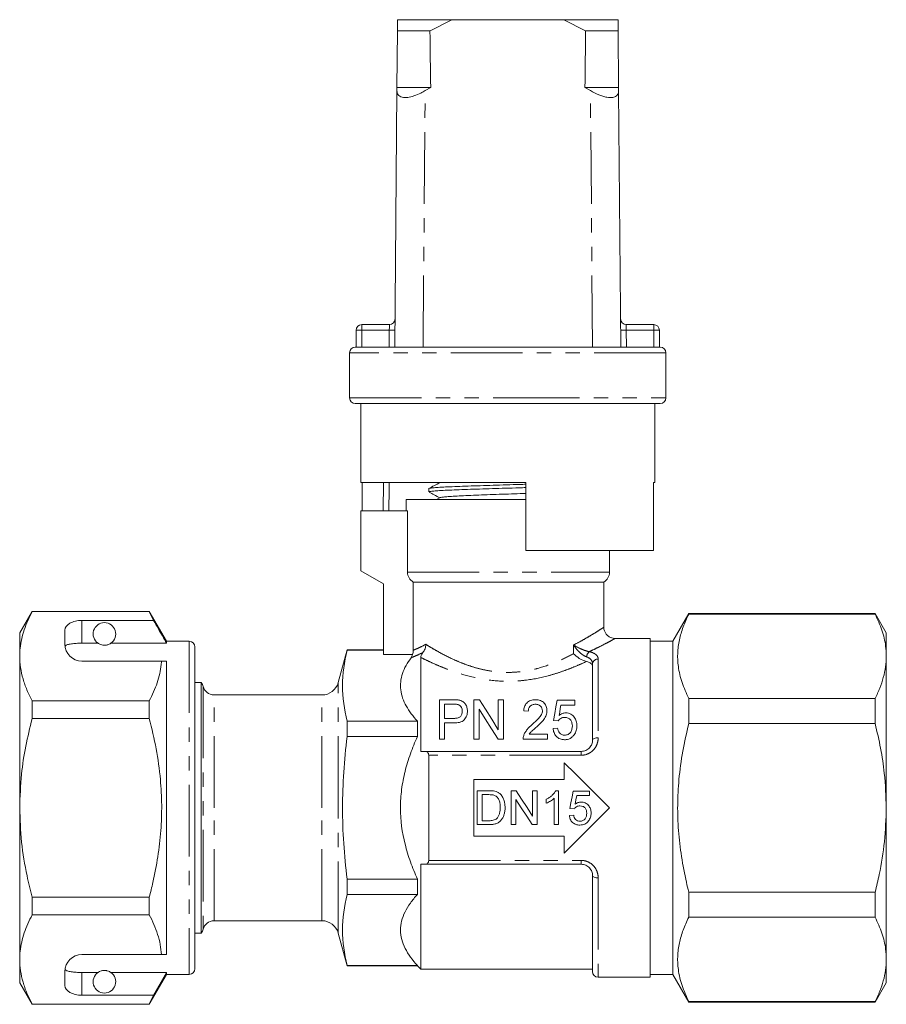
# Model space of a CAD drawing. Units: millimetres. Extents: x 165 to 242, y 95 to 263.
# Drawn here: x 165 to 242, y 176 to 263 of the extents above; entities that cross this region are included whole.
import ezdxf

# ---------------------------------------------------------------- set-up
doc = ezdxf.new("R2010")
doc.units = ezdxf.units.MM
doc.linetypes.add('PHANTOM', pattern=[12.7, 6.35, -1.27, 1.27, -1.27, 1.27, -1.27])

msp = doc.modelspace()

# ---------------------------------------------------------------- linework, layer by layer
at = {"color": 7, "linetype": 'Continuous', "lineweight": 15}
for p, q in [((198.501, 263.345), (198.493, 262.345)), ((203.292, 263.345), (198.501, 263.345)), ((201.374, 262.345), (203.292, 263.345)), ((213.227, 263.345), (203.292, 263.345)), ((213.227, 263.345), (215.145, 262.345)), ((218.018, 263.345), (213.227, 263.345)), ((218.026, 262.345), (218.018, 263.345)), ((198.451, 257.345), (198.493, 262.345)), ((201.374, 262.345), (198.493, 262.345)), ((218.026, 262.345), (215.145, 262.345)), ((218.026, 262.345), (218.068, 257.345)), ((198.449, 257.06), (198.451, 257.345)), ((201.433, 257.345), (198.451, 257.345)), ((201.433, 257.345), (200.949, 257.06)), ((215.57, 257.06), (215.086, 257.345)), ((218.068, 257.345), (215.086, 257.345)), ((218.068, 257.345), (218.07, 257.06)), ((198.259, 234.345), (198.449, 257.06)), ((218.259, 234.345), (218.07, 257.06)), ((195.343, 236.345), (197.78, 236.345)), ((218.739, 236.345), (221.176, 236.345)), ((194.843, 234.345), (194.843, 235.845)), ((221.676, 235.845), (221.676, 234.345)), ((194.259, 233.845), (194.259, 229.845)), ((194.759, 234.345), (194.843, 234.345)), ((194.843, 234.345), (221.676, 234.345)), ((221.676, 234.345), (221.759, 234.345)), ((222.259, 229.845), (222.259, 233.845)), ((208.259, 229.345), (194.759, 229.345)), ((195.259, 229.345), (195.259, 222.345)), ((221.759, 229.345), (208.259, 229.345)), ((221.259, 222.345), (221.259, 229.345)), ((209.859, 222.345), (195.259, 222.345)), ((195.358, 219.845), (195.358, 222.345)), ((201.259, 221.819), (201.259, 221.524)), ((209.859, 216.345), (209.859, 222.345)), ((221.259, 222.345), (221.141, 222.345)), ((221.141, 222.345), (221.141, 216.345)), ((199.259, 220.845), (199.259, 219.845)), ((199.259, 220.845), (208.259, 220.845)), ((202.273, 221.018), (201.943, 220.845)), ((208.259, 220.845), (209.859, 220.845)), ((209.203, 220.845), (209.859, 220.866)), ((195.259, 219.845), (195.259, 214.545)), ((195.259, 219.845), (199.385, 219.845)), ((199.385, 214.412), (199.385, 219.845)), ((221.141, 216.345), (209.859, 216.345)), ((217.259, 214.412), (217.259, 216.345)), ((195.259, 214.545), (197.259, 213.391)), ((197.259, 213.391), (197.259, 207.113)), ((199.893, 213.545), (216.759, 213.545)), ((199.893, 213.545), (199.893, 207.509)), ((216.759, 209.534), (216.759, 213.545)), ((166.156, 210.945), (165.059, 209.045)), ((176.529, 210.945), (166.156, 210.945)), ((166.156, 210.922), (166.156, 210.945)), ((166.156, 210.922), (176.529, 210.922)), ((178.059, 208.295), (176.529, 210.945)), ((176.529, 210.945), (176.529, 210.922)), ((176.529, 210.922), (176.904, 210.144)), ((224.274, 210.745), (222.859, 208.295)), ((240.778, 210.745), (224.274, 210.745)), ((224.274, 210.697), (224.274, 210.745)), ((240.778, 210.697), (224.274, 210.697)), ((241.759, 209.045), (240.778, 210.745)), ((240.778, 210.745), (240.778, 210.697)), ((176.904, 210.144), (170.559, 210.144)), ((165.059, 209.045), (165.059, 206.969)), ((169.059, 209.278), (169.059, 208.045)), ((220.859, 208.545), (217.741, 208.545)), ((220.859, 208.545), (220.859, 178.545)), ((241.759, 206.969), (241.759, 209.045)), ((170.559, 208.123), (171.991, 208.123)), ((173.128, 208.123), (178.059, 208.123)), ((180.059, 208.295), (178.059, 208.295)), ((178.059, 208.295), (178.059, 208.123)), ((180.559, 207.795), (180.559, 179.295)), ((194.033, 207.545), (193.259, 204.657)), ((197.259, 207.545), (194.033, 207.545)), ((194.033, 207.523), (194.033, 207.545)), ((222.859, 208.295), (220.859, 208.295)), ((222.859, 193.545), (222.859, 208.295)), ((165.059, 206.969), (165.059, 193.545)), ((197.259, 207.523), (194.033, 207.523)), ((197.259, 207.113), (199.811, 207.113)), ((200.559, 206.866), (200.559, 198.545)), ((241.759, 193.545), (241.759, 206.969)), ((170.559, 206.545), (177.613, 206.545)), ((178.059, 206.545), (178.059, 180.545)), ((215.759, 199.545), (215.759, 206.283)), ((181.123, 204.645), (180.559, 204.645)), ((181.123, 204.645), (181.123, 193.545)), ((191.81, 203.545), (182.259, 203.545)), ((224.274, 201.001), (224.274, 203.241)), ((224.274, 203.241), (240.778, 203.241)), ((240.778, 203.241), (240.778, 201.001)), ((166.156, 201.452), (166.156, 203.016)), ((176.529, 203.016), (166.156, 203.016)), ((176.529, 203.016), (176.529, 201.452)), ((202.216, 199.625), (202.216, 203.125)), ((202.216, 203.125), (203.436, 203.125)), ((203.477, 202.721), (202.664, 202.721)), ((202.664, 202.721), (202.664, 201.465)), ((205.267, 203.125), (205.744, 203.125)), ((205.267, 199.625), (205.267, 203.125)), ((207.421, 200.455), (207.421, 203.125)), ((207.421, 203.125), (207.869, 203.125)), ((207.869, 203.125), (207.869, 199.625)), ((212.626, 203.08), (214.196, 203.08)), ((214.196, 202.631), (212.958, 202.631)), ((214.196, 203.08), (214.196, 202.631)), ((166.156, 201.452), (176.529, 201.452)), ((202.664, 201.465), (203.485, 201.465)), ((205.716, 202.295), (205.716, 199.625)), ((210.068, 202.093), (209.664, 202.138)), ((194.033, 199.85), (194.033, 201.218)), ((194.033, 201.218), (200.259, 201.218)), ((200.259, 199.85), (200.259, 201.218)), ((203.485, 201.061), (202.664, 201.061)), ((202.664, 201.061), (202.664, 199.625)), ((212.267, 200.567), (212.671, 200.612)), ((212.716, 201.24), (212.312, 201.285)), ((240.778, 201.001), (224.274, 201.001)), ((200.259, 199.85), (194.033, 199.85)), ((210.149, 200.074), (211.773, 200.074)), ((211.773, 200.074), (211.773, 199.625)), ((202.664, 199.625), (202.216, 199.625)), ((205.716, 199.625), (205.267, 199.625)), ((207.869, 199.625), (207.393, 199.625)), ((211.773, 199.625), (209.619, 199.625)), ((200.922, 198.545), (214.759, 198.545)), ((201.259, 188.89), (201.259, 198.201)), ((213.259, 196.045), (213.259, 197.545)), ((205.259, 196.045), (213.259, 196.045)), ((205.259, 191.045), (205.259, 196.045)), ((206.58, 195.06), (205.555, 195.06)), ((205.555, 195.06), (205.555, 192.06)), ((205.978, 194.714), (206.586, 194.714)), ((205.978, 192.406), (205.978, 194.714)), ((209.002, 195.06), (208.555, 195.06)), ((208.555, 195.06), (208.555, 192.06)), ((210.439, 195.06), (210.439, 192.821)), ((210.862, 195.06), (210.439, 195.06)), ((210.862, 192.06), (210.862, 195.06)), ((212.747, 195.06), (212.499, 195.06)), ((212.747, 192.06), (212.747, 195.06)), ((215.478, 195.021), (214.055, 195.021)), ((214.369, 194.637), (215.478, 194.637)), ((215.478, 194.637), (215.478, 195.021)), ((208.978, 192.06), (208.978, 194.298)), ((211.67, 194.31), (211.67, 193.955)), ((212.362, 194.397), (212.362, 192.06)), ((165.059, 193.545), (165.059, 180.122)), ((181.123, 193.545), (181.123, 182.445)), ((214.093, 192.906), (213.708, 192.867)), ((213.747, 193.483), (214.132, 193.444)), ((222.859, 178.795), (222.859, 193.545)), ((241.759, 180.122), (241.759, 193.545)), ((180.597, 192.388), (180.559, 192.388)), ((180.597, 192.14), (180.559, 192.14)), ((205.555, 192.06), (206.629, 192.06)), ((206.596, 192.406), (205.978, 192.406)), ((208.555, 192.06), (208.978, 192.06)), ((210.415, 192.06), (210.862, 192.06)), ((212.362, 192.06), (212.747, 192.06)), ((213.259, 191.045), (205.259, 191.045)), ((213.259, 189.545), (213.259, 191.045)), ((200.559, 188.545), (200.559, 179.245)), ((214.759, 188.545), (200.922, 188.545)), ((215.759, 179.045), (215.759, 187.545)), ((194.033, 185.873), (194.033, 187.241)), ((194.033, 187.241), (200.259, 187.241)), ((200.259, 185.873), (200.259, 187.241)), ((200.259, 185.873), (194.033, 185.873)), ((224.274, 186.09), (240.778, 186.09)), ((224.274, 183.85), (224.274, 186.09)), ((240.778, 186.09), (240.778, 183.85)), ((166.156, 184.075), (166.156, 185.639)), ((176.529, 185.639), (166.156, 185.639)), ((176.529, 185.639), (176.529, 184.075)), ((166.156, 184.075), (176.529, 184.075)), ((182.259, 183.545), (191.81, 183.545)), ((240.778, 183.85), (224.274, 183.85)), ((180.559, 182.445), (181.123, 182.445)), ((193.259, 182.434), (194.033, 179.545)), ((170.559, 180.545), (177.613, 180.545)), ((165.059, 180.122), (165.059, 178.045)), ((241.759, 178.045), (241.759, 180.122)), ((169.059, 179.045), (169.059, 177.813)), ((170.559, 178.968), (171.991, 178.968)), ((173.128, 178.968), (178.059, 178.968)), ((176.529, 176.145), (178.059, 178.795)), ((178.059, 178.968), (176.904, 176.947)), ((178.059, 178.968), (178.059, 178.795)), ((178.059, 178.795), (180.059, 178.795)), ((194.033, 179.545), (194.033, 179.568)), ((194.033, 179.568), (200.259, 179.568)), ((194.033, 179.545), (200.259, 179.545)), ((200.259, 179.545), (200.259, 179.568)), ((200.259, 179.545), (200.559, 179.245)), ((200.559, 179.245), (215.759, 179.245)), ((220.859, 178.795), (222.859, 178.795)), ((222.859, 178.795), (224.274, 176.345)), ((165.059, 178.045), (166.156, 176.145)), ((216.259, 178.545), (220.859, 178.545)), ((240.778, 176.345), (241.759, 178.045)), ((176.529, 176.169), (166.156, 176.169)), ((166.156, 176.145), (166.156, 176.169)), ((166.156, 176.145), (176.529, 176.145)), ((176.904, 176.947), (170.559, 176.947)), ((176.904, 176.947), (176.529, 176.169)), ((176.529, 176.169), (176.529, 176.145)), ((224.274, 176.345), (224.274, 176.394)), ((224.274, 176.394), (240.778, 176.394)), ((224.274, 176.345), (240.778, 176.345)), ((240.778, 176.394), (240.778, 176.345))]:
    msp.add_line(p, q, dxfattribs=at)
at = {"color": 8, "linetype": 'PHANTOM', "lineweight": 0}
for p, q in [((200.759, 234.345), (200.949, 257.06)), ((215.759, 234.345), (215.57, 257.06)), ((195.343, 236.345), (195.343, 235.845)), ((221.176, 235.845), (221.176, 236.345)), ((194.843, 235.845), (195.343, 235.845)), ((195.343, 235.845), (195.343, 234.345)), ((197.772, 235.845), (195.343, 235.845)), ((197.759, 234.345), (197.772, 235.845)), ((218.747, 235.845), (218.759, 234.345)), ((221.176, 235.845), (218.747, 235.845)), ((221.176, 235.845), (221.676, 235.845)), ((221.176, 234.345), (221.176, 235.845)), ((222.259, 233.845), (194.259, 233.845)), ((194.259, 229.845), (208.259, 229.845)), ((208.259, 229.845), (222.259, 229.845)), ((199.385, 214.412), (217.259, 214.412)), ((170.559, 210.144), (170.559, 208.123)), ((180.059, 208.295), (180.059, 178.795)), ((214.075, 207.187), (214.075, 207.968)), ((216.259, 206.722), (216.259, 199.752)), ((181.291, 204.295), (181.291, 182.795)), ((193.259, 193.545), (193.259, 204.657)), ((182.259, 193.545), (182.259, 203.545)), ((191.81, 193.545), (191.81, 203.545)), ((214.759, 198.201), (201.259, 198.201)), ((214.759, 198.545), (214.759, 198.201)), ((182.259, 183.545), (182.259, 193.545)), ((191.81, 183.545), (191.81, 193.545)), ((193.259, 182.434), (193.259, 193.545)), ((201.259, 188.89), (214.759, 188.89)), ((214.759, 188.89), (214.759, 188.545)), ((216.259, 187.339), (216.259, 178.545)), ((170.559, 178.968), (170.559, 176.947))]:
    msp.add_line(p, q, dxfattribs=at)
at = {"color": 8, "linetype": 'PHANTOM', "lineweight": 0, "flags": 128}
for points in [[(197.78, 236.345), (197.78, 236.336), (197.78, 236.307), (197.779, 236.261), (197.778, 236.199), (197.776, 236.123), (197.775, 236.037), (197.773, 235.943), (197.772, 235.845)], [(218.747, 235.845), (218.745, 235.932), (218.744, 236.016), (218.743, 236.095), (218.742, 236.167), (218.741, 236.229), (218.74, 236.278), (218.739, 236.315), (218.739, 236.338), (218.739, 236.345)], [(197.772, 235.845), (197.869, 235.845), (197.963, 235.844), (198.05, 235.843), (198.125, 235.843), (198.188, 235.842), (198.234, 235.842), (198.262, 235.841), (198.272, 235.841)], [(218.747, 235.845), (218.649, 235.845), (218.556, 235.844), (218.469, 235.843), (218.393, 235.843), (218.331, 235.842), (218.285, 235.842), (218.257, 235.841), (218.247, 235.841)], [(197.243, 219.845), (197.268, 222.345), (197.268, 222.352)], [(197.759, 222.345), (197.754, 221.841), (197.734, 219.845)], [(215.759, 199.545), (215.769, 199.586), (215.797, 199.625), (215.844, 199.66), (215.906, 199.692), (215.982, 199.718), (216.068, 199.737), (216.162, 199.748), (216.259, 199.752)], [(216.259, 187.339), (216.162, 187.343), (216.068, 187.354), (215.982, 187.373), (215.906, 187.399), (215.844, 187.431), (215.797, 187.466), (215.769, 187.505), (215.759, 187.545)]]:
    msp.add_lwpolyline(points, dxfattribs=at)
at = {"color": 7, "linetype": 'Continuous', "lineweight": 15, "flags": 128}
for points in [[(205.744, 203.125), (206.275, 202.28), (206.835, 201.388), (207.421, 200.455)], [(212.312, 201.285), (212.42, 201.905), (212.525, 202.504), (212.626, 203.08)], [(212.958, 202.631), (212.907, 202.335), (212.854, 202.032), (212.801, 201.725)], [(207.393, 199.625), (206.811, 200.55), (206.251, 201.442), (205.716, 202.295)], [(213.259, 197.545), (214.243, 196.562), (215.241, 195.564), (216.248, 194.557), (217.259, 193.545)], [(210.439, 192.821), (209.96, 193.568), (209.48, 194.315), (209.002, 195.06)], [(214.055, 195.021), (213.952, 194.509), (213.85, 193.996), (213.747, 193.483)], [(214.216, 193.86), (214.293, 194.248), (214.369, 194.637)], [(208.978, 194.298), (209.457, 193.551), (209.937, 192.805), (210.415, 192.06)], [(217.259, 193.545), (216.248, 192.534), (215.241, 191.527), (214.243, 190.529), (213.259, 189.545)]]:
    msp.add_lwpolyline(points, dxfattribs=at)
at = {"color": 7, "linetype": 'Continuous', "lineweight": 15}
for centre, radius, start, end in [((195.343, 235.845), 0.5, 90, 180), ((197.78, 236.845), 0.5, 270, 359.52255), ((218.739, 236.845), 0.5, 180.47745, 270), ((221.176, 235.845), 0.5, 0, 90), ((194.759, 233.845), 0.5, 90, 180), ((221.759, 233.845), 0.5, 0, 90), ((194.759, 229.845), 0.5, 180, 270), ((221.759, 229.845), 0.5, 270, 0), ((216.259, 214.412), 1, 300, 0), ((172.559, 208.945), 1, 304.65204, 235.34796), ((170.559, 208.045), 1.5, 180, 270), ((180.059, 207.795), 0.5, 360, 90), ((180.323, 204.045), 1, 14.47751, 36.8699), ((182.259, 204.545), 1, 194.47751, 270), ((191.81, 205.045), 1.5, 270, 345), ((182.259, 182.545), 1, 90, 165.52249), ((191.81, 182.045), 1.5, 15, 90), ((180.323, 183.045), 1, 323.1301, 345.52249), ((170.559, 179.045), 1.5, 90, 180), ((172.559, 178.145), 1, 124.65204, 55.34796), ((180.059, 179.295), 0.5, 270, 0), ((216.259, 179.045), 0.5, 180, 270)]:
    msp.add_arc(centre, radius, start, end, dxfattribs=at)
at = {"color": 8, "linetype": 'PHANTOM', "lineweight": 0}
for centre, radius, start, end in [((215.955, 206.838), 0.727, 131.96272, 173.73436), ((216.231, 206.251), 0.473, 86.53812, 176.05825)]:
    msp.add_arc(centre, radius, start, end, dxfattribs=at)
at = {"color": 7, "linetype": 'Continuous', "lineweight": 15}
for centre, major_axis, ratio, start_param, end_param in [((208.259, 1434.345), (0, 1434), 0.008333, 2.527496, 2.533573), ((208.259, 1434.345), (0, 1434), 0.008333, 3.749612, 3.755689), ((170.559, 209.278), (1.5, 0), 0.57735, 1.570796, 3.141593), ((170.559, 177.813), (1.5, 0), 0.57735, 3.141593, 4.712389)]:
    msp.add_ellipse(centre, major_axis=major_axis, ratio=ratio, start_param=start_param, end_param=end_param, dxfattribs=at)
for points, knots in [([(198.449, 257.06), (198.466, 256.926), (198.492, 256.726), (198.688, 256.553), (198.946, 256.448), (199.37, 256.437), (199.959, 256.578), (200.496, 256.802), (200.822, 256.988), (200.949, 257.06)], [0, 0, 0, 0, 0.199134, 0.297964, 0.400617, 0.573297, 0.729838, 0.894552, 1, 1, 1, 1]), ([(215.57, 257.06), (215.814, 256.926), (216.178, 256.726), (216.674, 256.553), (217.115, 256.448), (217.559, 256.437), (217.9, 256.578), (218.053, 256.802), (218.065, 256.988), (218.07, 257.06)], [0, 0, 0, 0, 0.199134, 0.297964, 0.400617, 0.573297, 0.729838, 0.894552, 1, 1, 1, 1]), ([(209.859, 221.908), (209.659, 221.901), (209.071, 221.883), (208.069, 221.853), (206.887, 221.817), (205.753, 221.781), (204.68, 221.745), (203.718, 221.709), (202.877, 221.673), (202.197, 221.638), (201.678, 221.601), (201.37, 221.566), (201.237, 221.54), (201.268, 221.526), (201.272, 221.524)], [0, 0, 0, 0, 0.0492131, 0.1441958, 0.2365018, 0.3314846, 0.4237907, 0.5187737, 0.6110797, 0.7060627, 0.7983687, 0.8933516, 0.9856576, 1, 1, 1, 1]), ([(202.273, 222.354), (202.103, 222.265), (201.763, 222.088), (201.423, 221.91), (201.253, 221.822)], [0, 0, 0, 0, 0.499911, 1, 1, 1, 1]), ([(201.28, 221.831), (201.279, 221.832), (201.273, 221.846), (201.448, 221.87), (201.817, 221.907), (202.385, 221.942), (203.121, 221.979), (203.996, 222.014), (205.001, 222.05), (206.089, 222.086), (207.25, 222.122), (208.424, 222.158), (209.311, 222.184), (209.771, 222.199), (209.859, 222.202)], [0, 0, 0, 0, 0.009399, 0.107576, 0.202985, 0.301162, 0.396572, 0.494748, 0.590157, 0.688334, 0.783743, 0.88192, 0.977329, 1, 1, 1, 1]), ([(201.291, 221.502), (201.445, 221.422), (201.763, 221.256), (202.081, 221.09), (202.246, 221.003)], [0, 0, 0, 0, 0.481778, 1, 1, 1, 1]), ([(202.282, 221.018), (202.315, 221.029), (202.386, 221.053), (202.727, 221.09), (203.243, 221.129), (203.924, 221.167), (204.746, 221.205), (205.68, 221.244), (206.698, 221.282), (207.766, 221.32), (208.837, 221.358), (209.524, 221.383), (209.859, 221.395)], [0, 0, 0, 0, 0.091343, 0.192781, 0.294264, 0.395747, 0.497185, 0.598703, 0.700109, 0.801646, 0.903039, 1, 1, 1, 1]), ([(199.893, 213.545), (199.741, 213.632), (199.61, 213.76), (199.433, 214.061), (199.385, 214.236), (199.385, 214.412)], [0, 0, 0, 0, 0.5, 0.5, 1, 1, 1, 1]), ([(165.059, 206.969), (165.067, 207.212), (165.083, 207.726), (165.221, 208.509), (165.518, 209.59), (165.9, 210.388), (166.156, 210.922)], [0, 0, 0, 0, 0.182031, 0.385421, 0.588827, 1, 1, 1, 1]), ([(224.274, 210.697), (224.099, 210.322), (223.75, 209.571), (223.416, 208.417), (223.264, 207.244), (223.325, 205.98), (223.635, 204.638), (224.06, 203.708), (224.274, 203.241)], [0, 0, 0, 0, 0.153298, 0.306554, 0.463514, 0.620466, 0.809427, 1, 1, 1, 1]), ([(241.759, 206.969), (241.747, 207.272), (241.714, 208.049), (241.414, 209.3), (240.99, 210.23), (240.778, 210.697)], [0, 0, 0, 0, 0.240989, 0.618884, 1, 1, 1, 1]), ([(178.059, 208.123), (177.813, 208.554), (177.429, 209.228), (177.043, 209.901), (176.904, 210.144)], [0, 0, 0, 0, 0.639275, 1, 1, 1, 1]), ([(217.74, 208.551), (217.686, 208.552), (217.548, 208.555), (217.333, 208.629), (217.112, 208.767), (216.923, 208.971), (216.803, 209.218), (216.755, 209.416), (216.762, 209.516), (216.763, 209.532)], [0, 0, 0, 0, 0.105768, 0.268982, 0.435642, 0.611282, 0.804179, 0.969209, 1, 1, 1, 1]), ([(170.559, 208.123), (170.392, 208.12), (170.059, 208.115), (169.614, 208.074), (169.275, 208.005), (169.116, 207.926), (169.08, 207.873), (169.071, 207.859)], [0, 0, 0, 0, 0.228515, 0.457011, 0.686118, 0.917651, 1, 1, 1, 1]), ([(171.991, 208.123), (172.02, 208.103), (172.078, 208.064), (172.209, 208.005), (172.354, 207.963), (172.479, 207.947), (172.565, 207.944), (172.653, 207.949), (172.756, 207.963), (172.928, 208.008), (173.043, 208.068), (173.106, 208.109), (173.128, 208.123)], [0, 0, 0, 0, 0.161243, 0.321502, 0.429234, 0.466336, 0.503777, 0.53632, 0.580275, 0.657115, 0.882084, 1, 1, 1, 1]), ([(200.754, 207.306), (200.832, 207.404), (200.893, 207.516), (200.955, 207.701), (200.971, 207.764), (200.993, 207.893), (200.999, 207.96), (200.999, 208.026)], [0, 0, 0, 0, 0.5, 0.5, 0.75, 0.75, 1, 1, 1, 1]), ([(166.156, 203.016), (165.997, 203.337), (165.678, 203.979), (165.335, 204.963), (165.104, 205.96), (165.074, 206.633), (165.059, 206.969)], [0, 0, 0, 0, 0.248061, 0.496081, 0.748055, 1, 1, 1, 1]), ([(200.259, 201.218), (199.864, 201.658), (199.526, 202.106), (199.142, 202.796), (199.036, 203.029), (198.871, 203.503), (198.812, 203.745), (198.723, 204.476), (198.779, 204.957), (199.018, 205.67), (199.123, 205.907), (199.38, 206.377), (199.53, 206.609), (199.697, 206.837)], [0, 0, 0, 0, 0.25, 0.25, 0.375, 0.375, 0.5, 0.5, 0.75, 0.75, 0.875, 0.875, 1, 1, 1, 1]), ([(200.559, 206.866), (200.559, 206.917), (200.569, 206.974), (200.623, 207.115), (200.67, 207.202), (200.754, 207.306)], [0, 0, 0, 0, 0.5, 0.5, 1, 1, 1, 1]), ([(215.221, 206.507), (215.014, 206.557), (214.79, 206.66), (214.39, 206.905), (214.213, 207.047), (214.075, 207.187)], [0, 0, 0, 0, 0.5, 0.5, 1, 1, 1, 1]), ([(240.778, 203.241), (240.921, 203.545), (241.208, 204.152), (241.515, 205.08), (241.72, 206.02), (241.746, 206.652), (241.759, 206.969)], [0, 0, 0, 0, 0.2482174, 0.4963993, 0.7482108, 1, 1, 1, 1]), ([(177.613, 206.545), (177.605, 206.444), (177.577, 206.071), (177.465, 205.429), (177.168, 204.347), (176.785, 203.55), (176.529, 203.016)], [0, 0, 0, 0, 0.085183, 0.312654, 0.540144, 1, 1, 1, 1]), ([(177.613, 206.545), (177.698, 206.545), (177.854, 206.545), (177.995, 206.545), (178.059, 206.545)], [0, 0, 0, 0, 0.543778, 1, 1, 1, 1]), ([(215.759, 206.055), (215.759, 206.103), (215.748, 206.15), (215.703, 206.239), (215.668, 206.282), (215.532, 206.4), (215.395, 206.465), (215.221, 206.507)], [0, 0, 0, 0, 0.25, 0.25, 0.5, 0.5, 1, 1, 1, 1]), ([(203.436, 203.125), (203.518, 203.124), (203.6, 203.123), (203.724, 203.116), (203.765, 203.114), (203.846, 203.106), (203.887, 203.099), (203.927, 203.092)], [0, 0, 0, 0, 0.5, 0.5, 0.75, 0.75, 1, 1, 1, 1]), ([(203.869, 202.69), (203.837, 202.698), (203.805, 202.704), (203.773, 202.708), (203.74, 202.712), (203.707, 202.714), (203.674, 202.716), (203.642, 202.718), (203.609, 202.719), (203.576, 202.72), (203.543, 202.721), (203.51, 202.721), (203.477, 202.721)], [0, 0, 0, 0, 0.000098873, 0.000098873, 0.000098873, 0.0001974574, 0.0001974574, 0.0001974574, 0.0002960931, 0.0002960931, 0.0002960931, 0.0003948462, 0.0003948462, 0.0003948462, 0.0003948462]), ([(204.235, 202.105), (204.233, 202.163), (204.23, 202.222), (204.205, 202.334), (204.186, 202.39), (204.128, 202.497), (204.092, 202.547), (204.02, 202.612), (203.995, 202.632), (203.936, 202.666), (203.902, 202.678), (203.869, 202.69)], [0, 0, 0, 0, 0.25, 0.25, 0.5, 0.5, 0.75, 0.75, 0.875, 0.875, 1, 1, 1, 1]), ([(203.927, 203.092), (203.991, 203.079), (204.053, 203.065), (204.171, 203.022), (204.228, 202.995), (204.379, 202.898), (204.458, 202.814), (204.573, 202.632), (204.616, 202.533), (204.657, 202.38), (204.668, 202.329), (204.68, 202.225), (204.682, 202.172), (204.684, 202.119)], [0, 0, 0, 0, 0.125, 0.125, 0.25, 0.25, 0.5, 0.5, 0.75, 0.75, 0.875, 0.875, 1, 1, 1, 1]), ([(209.664, 202.138), (209.671, 202.2), (209.678, 202.261), (209.703, 202.381), (209.719, 202.44), (209.781, 202.614), (209.842, 202.727), (210.021, 202.919), (210.136, 203), (210.342, 203.078), (210.414, 203.095), (210.564, 203.119), (210.641, 203.123), (210.717, 203.125)], [0, 0, 0, 0, 0.125, 0.125, 0.25, 0.25, 0.5, 0.5, 0.75, 0.75, 0.875, 0.875, 1, 1, 1, 1]), ([(210.709, 202.721), (210.661, 202.72), (210.614, 202.717), (210.521, 202.702), (210.474, 202.691), (210.347, 202.64), (210.274, 202.589), (210.162, 202.466), (210.124, 202.395), (210.078, 202.247), (210.071, 202.17), (210.068, 202.093)], [0, 0, 0, 0, 0.125, 0.125, 0.25, 0.25, 0.5, 0.5, 0.75, 0.75, 1, 1, 1, 1]), ([(211.325, 202.151), (211.322, 202.222), (211.313, 202.293), (211.26, 202.428), (211.219, 202.49), (211.11, 202.6), (211.043, 202.647), (210.925, 202.692), (210.883, 202.703), (210.797, 202.718), (210.753, 202.72), (210.709, 202.721)], [0, 0, 0, 0, 0.25, 0.25, 0.5, 0.5, 0.75, 0.75, 0.875, 0.875, 1, 1, 1, 1]), ([(210.717, 203.125), (210.792, 203.123), (210.866, 203.12), (211.011, 203.095), (211.083, 203.077), (211.279, 202.999), (211.391, 202.919), (211.563, 202.732), (211.629, 202.626), (211.69, 202.456), (211.705, 202.397), (211.724, 202.279), (211.727, 202.219), (211.728, 202.159)], [0, 0, 0, 0, 0.125, 0.125, 0.25, 0.25, 0.5, 0.5, 0.75, 0.75, 0.875, 0.875, 1, 1, 1, 1]), ([(165.059, 193.545), (165.092, 194.542), (165.152, 196.372), (165.564, 199.013), (165.959, 200.637), (166.156, 201.452)], [0, 0, 0, 0, 0.373503, 0.685839, 1, 1, 1, 1]), ([(176.529, 201.452), (176.745, 200.563), (177.177, 198.781), (177.531, 196.213), (177.656, 193.786), (177.582, 191.502), (177.311, 189.213), (176.937, 187.253), (176.638, 186.071), (176.529, 185.639)], [0, 0, 0, 0, 0.171279, 0.343652, 0.484987, 0.626318, 0.771415, 0.916552, 1, 1, 1, 1]), ([(204.684, 202.119), (204.682, 202.051), (204.679, 201.983), (204.659, 201.847), (204.642, 201.78), (204.596, 201.646), (204.567, 201.58), (204.492, 201.454), (204.449, 201.393), (204.344, 201.284), (204.279, 201.236), (204.137, 201.163), (204.059, 201.135), (203.899, 201.094), (203.818, 201.08), (203.653, 201.064), (203.569, 201.062), (203.485, 201.061)], [0, 0, 0, 0, 0.125, 0.125, 0.25, 0.25, 0.375, 0.375, 0.5, 0.5, 0.625, 0.625, 0.75, 0.75, 0.875, 0.875, 1, 1, 1, 1]), ([(203.485, 201.465), (203.589, 201.466), (203.692, 201.473), (203.842, 201.508), (203.891, 201.523), (203.981, 201.566), (204.023, 201.594), (204.091, 201.658), (204.12, 201.695), (204.167, 201.771), (204.185, 201.811), (204.226, 201.936), (204.233, 202.02), (204.235, 202.105)], [0, 0, 0, 0, 0.25, 0.25, 0.375, 0.375, 0.5, 0.5, 0.625, 0.625, 0.75, 0.75, 1, 1, 1, 1]), ([(210.425, 200.923), (210.628, 201.106), (210.828, 201.29), (211.093, 201.586), (211.174, 201.689), (211.26, 201.857), (211.283, 201.914), (211.316, 202.03), (211.323, 202.091), (211.325, 202.151)], [0, 0, 0, 0, 0.5, 0.5, 0.75, 0.75, 0.875, 0.875, 1, 1, 1, 1]), ([(211.728, 202.159), (211.726, 202.091), (211.723, 202.023), (211.699, 201.889), (211.681, 201.822), (211.61, 201.623), (211.537, 201.499), (211.365, 201.26), (211.262, 201.148), (211.046, 200.932), (210.933, 200.827), (210.818, 200.723)], [0, 0, 0, 0, 0.125, 0.125, 0.25, 0.25, 0.5, 0.5, 0.75, 0.75, 1, 1, 1, 1]), ([(213.294, 201.554), (213.233, 201.552), (213.173, 201.549), (213.056, 201.523), (213, 201.501), (212.902, 201.442), (212.857, 201.407), (212.778, 201.329), (212.746, 201.286), (212.716, 201.24)], [0, 0, 0, 0, 0.25, 0.25, 0.5, 0.5, 0.75, 0.75, 1, 1, 1, 1]), ([(212.801, 201.725), (212.842, 201.757), (212.884, 201.789), (212.974, 201.845), (213.021, 201.871), (213.121, 201.913), (213.174, 201.929), (213.284, 201.952), (213.34, 201.957), (213.396, 201.958)], [0, 0, 0, 0, 0.25, 0.25, 0.5, 0.5, 0.75, 0.75, 1, 1, 1, 1]), ([(213.972, 200.799), (213.97, 200.89), (213.964, 200.981), (213.919, 201.157), (213.882, 201.243), (213.799, 201.357), (213.767, 201.393), (213.69, 201.453), (213.646, 201.48), (213.553, 201.519), (213.502, 201.533), (213.399, 201.551), (213.347, 201.553), (213.294, 201.554)], [0, 0, 0, 0, 0.25, 0.25, 0.5, 0.5, 0.625, 0.625, 0.75, 0.75, 0.875, 0.875, 1, 1, 1, 1]), ([(213.396, 201.958), (213.473, 201.956), (213.55, 201.95), (213.697, 201.914), (213.767, 201.887), (213.895, 201.816), (213.954, 201.774), (214.057, 201.68), (214.104, 201.63), (214.229, 201.467), (214.287, 201.346), (214.342, 201.154), (214.355, 201.089), (214.372, 200.959), (214.375, 200.892), (214.376, 200.825)], [0, 0, 0, 0, 0.125, 0.125, 0.25, 0.25, 0.375, 0.375, 0.5, 0.5, 0.75, 0.75, 0.875, 0.875, 1, 1, 1, 1]), ([(209.664, 199.932), (209.681, 199.981), (209.698, 200.03), (209.74, 200.125), (209.763, 200.171), (209.839, 200.307), (209.9, 200.393), (210.101, 200.639), (210.261, 200.784), (210.425, 200.923)], [0, 0, 0, 0, 0.125, 0.125, 0.25, 0.25, 0.5, 0.5, 1, 1, 1, 1]), ([(210.818, 200.723), (210.7, 200.621), (210.582, 200.518), (210.407, 200.361), (210.349, 200.309), (210.241, 200.197), (210.194, 200.136), (210.149, 200.074)], [0, 0, 0, 0, 0.5, 0.5, 0.75, 0.75, 1, 1, 1, 1]), ([(213.289, 199.58), (213.219, 199.582), (213.15, 199.585), (213.014, 199.609), (212.946, 199.627), (212.754, 199.703), (212.642, 199.783), (212.462, 199.974), (212.395, 200.087), (212.326, 200.262), (212.308, 200.323), (212.281, 200.444), (212.273, 200.506), (212.267, 200.567)], [0, 0, 0, 0, 0.125, 0.125, 0.25, 0.25, 0.5, 0.5, 0.75, 0.75, 0.875, 0.875, 1, 1, 1, 1]), ([(212.671, 200.612), (212.683, 200.536), (212.699, 200.461), (212.752, 200.315), (212.787, 200.243), (212.891, 200.118), (212.958, 200.065), (213.076, 200.014), (213.117, 200.003), (213.203, 199.987), (213.247, 199.985), (213.29, 199.984)], [0, 0, 0, 0, 0.25, 0.25, 0.5, 0.5, 0.75, 0.75, 0.875, 0.875, 1, 1, 1, 1]), ([(213.29, 199.984), (213.344, 199.985), (213.398, 199.988), (213.501, 200.01), (213.553, 200.028), (213.693, 200.097), (213.769, 200.171), (213.881, 200.335), (213.919, 200.425), (213.963, 200.611), (213.97, 200.705), (213.972, 200.799)], [0, 0, 0, 0, 0.125, 0.125, 0.25, 0.25, 0.5, 0.5, 0.75, 0.75, 1, 1, 1, 1]), ([(214.376, 200.825), (214.374, 200.754), (214.372, 200.683), (214.354, 200.542), (214.339, 200.471), (214.298, 200.332), (214.272, 200.263), (214.207, 200.13), (214.167, 200.067), (214.124, 200.005)], [0, 0, 0, 0, 0.25, 0.25, 0.5, 0.5, 0.75, 0.75, 1, 1, 1, 1]), ([(224.274, 201.001), (224.086, 200.187), (223.708, 198.555), (223.384, 196.143), (223.263, 193.797), (223.336, 191.514), (223.606, 189.226), (223.952, 187.414), (224.204, 186.376), (224.274, 186.09)], [0, 0, 0, 0, 0.1662066, 0.3333372, 0.4833448, 0.6333492, 0.7873507, 0.9413932, 1, 1, 1, 1]), ([(241.759, 193.545), (241.725, 194.571), (241.666, 196.339), (241.283, 198.827), (240.946, 200.275), (240.778, 201.001)], [0, 0, 0, 0, 0.408204, 0.703405, 1, 1, 1, 1]), ([(194.033, 187.241), (193.906, 188.292), (193.805, 189.348), (193.667, 191.454), (193.631, 192.506), (193.632, 195.659), (193.781, 197.756), (194.033, 199.85)], [0, 0, 0, 0, 0.25, 0.25, 0.5, 0.5, 1, 1, 1, 1]), ([(200.259, 187.241), (200.038, 187.733), (199.832, 188.235), (199.463, 189.265), (199.302, 189.789), (198.906, 191.369), (198.76, 192.442), (198.759, 193.813), (198.768, 194.089), (198.804, 194.634), (198.83, 194.905), (198.935, 195.713), (199.037, 196.245), (199.301, 197.298), (199.461, 197.819), (199.83, 198.851), (200.037, 199.356), (200.259, 199.85)], [0, 0, 0, 0, 0.125, 0.125, 0.25, 0.25, 0.5, 0.5, 0.5625, 0.5625, 0.625, 0.625, 0.75, 0.75, 0.875, 0.875, 1, 1, 1, 1]), ([(209.619, 199.625), (209.619, 199.677), (209.62, 199.729), (209.635, 199.832), (209.649, 199.882), (209.664, 199.932)], [0, 0, 0, 0, 0.5, 0.5, 1, 1, 1, 1]), ([(214.124, 200.005), (214.077, 199.943), (214.027, 199.882), (213.91, 199.776), (213.842, 199.728), (213.698, 199.653), (213.619, 199.625), (213.497, 199.597), (213.456, 199.59), (213.373, 199.582), (213.331, 199.581), (213.289, 199.58)], [0, 0, 0, 0, 0.25, 0.25, 0.5, 0.5, 0.75, 0.75, 0.875, 0.875, 1, 1, 1, 1]), ([(214.759, 198.545), (214.903, 198.545), (215.044, 198.577), (215.234, 198.662), (215.294, 198.698), (215.403, 198.777), (215.453, 198.822), (215.587, 198.968), (215.652, 199.077), (215.739, 199.31), (215.759, 199.427), (215.759, 199.545)], [0, 0, 0, 0, 0.25, 0.25, 0.375, 0.375, 0.5, 0.5, 0.75, 0.75, 1, 1, 1, 1]), ([(201.259, 198.201), (201.259, 198.318), (201.213, 198.412), (201.117, 198.495), (201.081, 198.515), (201.004, 198.54), (200.964, 198.545), (200.922, 198.545)], [0, 0, 0, 0, 0.5, 0.5, 0.75, 0.75, 1, 1, 1, 1]), ([(207.082, 194.652), (207.13, 194.63), (207.176, 194.606), (207.26, 194.543), (207.299, 194.506), (207.402, 194.388), (207.458, 194.298), (207.537, 194.103), (207.559, 194), (207.588, 193.792), (207.592, 193.688), (207.593, 193.583)], [0, 0, 0, 0, 0.125, 0.125, 0.25, 0.25, 0.5, 0.5, 0.75, 0.75, 1, 1, 1, 1]), ([(207.547, 194.802), (207.483, 194.853), (207.416, 194.901), (207.268, 194.972), (207.19, 194.996), (207.11, 195.016)], [0, 0, 0, 0, 0.5, 0.5, 1, 1, 1, 1]), ([(208.016, 193.576), (208.015, 193.689), (208.01, 193.803), (207.976, 194.027), (207.952, 194.137), (207.879, 194.349), (207.832, 194.452), (207.709, 194.643), (207.633, 194.727), (207.547, 194.802)], [0, 0, 0, 0, 0.25, 0.25, 0.5, 0.5, 0.75, 0.75, 1, 1, 1, 1]), ([(212.499, 195.06), (212.477, 195.017), (212.455, 194.975), (212.402, 194.897), (212.374, 194.86), (212.283, 194.752), (212.216, 194.685), (212.073, 194.56), (211.997, 194.503), (211.838, 194.398), (211.755, 194.353), (211.67, 194.31)], [0, 0, 0, 0, 0.125, 0.125, 0.25, 0.25, 0.5, 0.5, 0.75, 0.75, 1, 1, 1, 1]), ([(211.67, 193.955), (211.734, 193.981), (211.797, 194.01), (211.918, 194.075), (211.978, 194.109), (212.095, 194.182), (212.152, 194.221), (212.261, 194.304), (212.313, 194.35), (212.362, 194.397)], [0, 0, 0, 0, 0.25, 0.25, 0.5, 0.5, 0.75, 0.75, 1, 1, 1, 1]), ([(214.132, 193.444), (214.16, 193.486), (214.191, 193.526), (214.265, 193.594), (214.306, 193.624), (214.395, 193.672), (214.443, 193.689), (214.543, 193.709), (214.594, 193.712), (214.645, 193.714)], [0, 0, 0, 0, 0.25, 0.25, 0.5, 0.5, 0.75, 0.75, 1, 1, 1, 1]), ([(214.751, 194.06), (214.702, 194.059), (214.654, 194.055), (214.558, 194.036), (214.512, 194.023), (214.377, 193.971), (214.294, 193.918), (214.216, 193.86)], [0, 0, 0, 0, 0.25, 0.25, 0.5, 0.5, 1, 1, 1, 1]), ([(214.645, 193.714), (214.728, 193.711), (214.811, 193.703), (214.969, 193.649), (215.043, 193.601), (215.152, 193.473), (215.192, 193.397), (215.237, 193.235), (215.245, 193.15), (215.247, 193.066)], [0, 0, 0, 0, 0.25, 0.25, 0.5, 0.5, 0.75, 0.75, 1, 1, 1, 1]), ([(215.632, 193.089), (215.63, 193.15), (215.628, 193.211), (215.611, 193.33), (215.597, 193.389), (215.559, 193.505), (215.534, 193.562), (215.475, 193.668), (215.438, 193.717), (215.317, 193.856), (215.22, 193.933), (215.052, 194.011), (214.994, 194.029), (214.875, 194.054), (214.813, 194.058), (214.751, 194.06)], [0, 0, 0, 0, 0.125, 0.125, 0.25, 0.25, 0.375, 0.375, 0.5, 0.5, 0.75, 0.75, 0.875, 0.875, 1, 1, 1, 1]), ([(166.156, 185.639), (166.001, 186.267), (165.606, 187.871), (165.162, 190.509), (165.094, 192.53), (165.059, 193.545)], [0, 0, 0, 0, 0.242628, 0.619379, 1, 1, 1, 1]), ([(206.629, 192.06), (206.727, 192.061), (206.825, 192.064), (207.019, 192.089), (207.115, 192.109), (207.302, 192.171), (207.391, 192.211), (207.553, 192.324), (207.624, 192.394), (207.748, 192.547), (207.8, 192.631), (207.884, 192.808), (207.917, 192.901), (207.971, 193.09), (207.988, 193.186), (208.012, 193.38), (208.015, 193.478), (208.016, 193.576)], [0, 0, 0, 0, 0.125, 0.125, 0.25, 0.25, 0.375, 0.375, 0.5, 0.5, 0.625, 0.625, 0.75, 0.75, 0.875, 0.875, 1, 1, 1, 1]), ([(207.593, 193.583), (207.59, 193.411), (207.58, 193.238), (207.515, 192.988), (207.487, 192.907), (207.431, 192.792), (207.41, 192.754), (207.361, 192.683), (207.333, 192.65), (207.305, 192.618)], [0, 0, 0, 0, 0.5, 0.5, 0.75, 0.75, 0.875, 0.875, 1, 1, 1, 1]), ([(213.708, 192.867), (213.721, 192.751), (213.745, 192.638), (213.842, 192.424), (213.911, 192.328), (214.083, 192.171), (214.186, 192.111), (214.351, 192.055), (214.407, 192.042), (214.523, 192.025), (214.582, 192.022), (214.641, 192.021)], [0, 0, 0, 0, 0.25, 0.25, 0.5, 0.5, 0.75, 0.75, 0.875, 0.875, 1, 1, 1, 1]), ([(214.643, 192.367), (214.572, 192.37), (214.501, 192.377), (214.366, 192.426), (214.305, 192.467), (214.21, 192.571), (214.172, 192.634), (214.121, 192.765), (214.105, 192.835), (214.093, 192.906)], [0, 0, 0, 0, 0.25, 0.25, 0.5, 0.5, 0.75, 0.75, 1, 1, 1, 1]), ([(215.247, 193.066), (215.246, 192.979), (215.238, 192.893), (215.192, 192.726), (215.154, 192.646), (215.047, 192.507), (214.977, 192.451), (214.858, 192.4), (214.816, 192.387), (214.73, 192.371), (214.687, 192.368), (214.643, 192.367)], [0, 0, 0, 0, 0.25, 0.25, 0.5, 0.5, 0.75, 0.75, 0.875, 0.875, 1, 1, 1, 1]), ([(215.402, 192.385), (215.44, 192.436), (215.475, 192.488), (215.533, 192.6), (215.558, 192.657), (215.596, 192.776), (215.609, 192.838), (215.628, 192.963), (215.63, 193.025), (215.632, 193.089)], [0, 0, 0, 0, 0.25, 0.25, 0.5, 0.5, 0.75, 0.75, 1, 1, 1, 1]), ([(240.778, 186.09), (240.9, 186.604), (241.249, 188.078), (241.661, 190.564), (241.726, 192.548), (241.759, 193.545)], [0, 0, 0, 0, 0.210278, 0.603179, 1, 1, 1, 1]), ([(207.305, 192.618), (207.282, 192.596), (207.258, 192.574), (207.207, 192.537), (207.18, 192.521), (207.096, 192.477), (207.035, 192.456), (206.851, 192.412), (206.723, 192.408), (206.596, 192.406)], [0, 0, 0, 0, 0.125, 0.125, 0.25, 0.25, 0.5, 0.5, 1, 1, 1, 1]), ([(214.641, 192.021), (214.714, 192.023), (214.787, 192.027), (214.929, 192.056), (215, 192.078), (215.132, 192.141), (215.194, 192.18), (215.307, 192.273), (215.356, 192.328), (215.402, 192.385)], [0, 0, 0, 0, 0.25, 0.25, 0.5, 0.5, 0.75, 0.75, 1, 1, 1, 1]), ([(200.922, 188.545), (200.964, 188.545), (201.004, 188.551), (201.081, 188.577), (201.117, 188.596), (201.213, 188.68), (201.259, 188.773), (201.259, 188.89)], [0, 0, 0, 0, 0.25, 0.25, 0.5, 0.5, 1, 1, 1, 1]), ([(215.759, 187.545), (215.759, 187.663), (215.739, 187.783), (215.652, 188.013), (215.585, 188.125), (215.408, 188.318), (215.296, 188.401), (215.106, 188.486), (215.039, 188.508), (214.901, 188.538), (214.831, 188.545), (214.759, 188.545)], [0, 0, 0, 0, 0.25, 0.25, 0.5, 0.5, 0.75, 0.75, 0.875, 0.875, 1, 1, 1, 1]), ([(200.259, 179.568), (199.813, 180.063), (199.44, 180.569), (199.045, 181.353), (198.941, 181.618), (198.798, 182.159), (198.76, 182.436), (198.757, 183.255), (198.9, 183.793), (199.296, 184.589), (199.458, 184.853), (199.827, 185.369), (200.034, 185.623), (200.259, 185.873)], [0, 0, 0, 0, 0.25, 0.25, 0.375, 0.375, 0.5, 0.5, 0.75, 0.75, 0.875, 0.875, 1, 1, 1, 1]), ([(165.059, 180.122), (165.067, 180.365), (165.083, 180.879), (165.221, 181.662), (165.518, 182.744), (165.9, 183.541), (166.156, 184.075)], [0, 0, 0, 0, 0.182031, 0.385421, 0.588827, 1, 1, 1, 1]), ([(176.529, 184.075), (176.673, 183.788), (176.96, 183.212), (177.284, 182.334), (177.521, 181.445), (177.582, 180.845), (177.613, 180.545)], [0, 0, 0, 0, 0.248512, 0.496994, 0.748509, 1, 1, 1, 1]), ([(224.274, 183.85), (224.099, 183.475), (223.75, 182.724), (223.416, 181.57), (223.264, 180.398), (223.325, 179.133), (223.635, 177.791), (224.06, 176.861), (224.274, 176.394)], [0, 0, 0, 0, 0.153298, 0.306554, 0.463514, 0.620466, 0.809427, 1, 1, 1, 1]), ([(241.759, 180.122), (241.747, 180.425), (241.714, 181.202), (241.414, 182.453), (240.99, 183.383), (240.778, 183.85)], [0, 0, 0, 0, 0.240989, 0.618884, 1, 1, 1, 1]), ([(177.613, 180.545), (177.698, 180.545), (177.854, 180.545), (177.995, 180.545), (178.059, 180.545)], [0, 0, 0, 0, 0.542428, 1, 1, 1, 1]), ([(166.156, 176.169), (165.997, 176.49), (165.678, 177.133), (165.335, 178.116), (165.104, 179.114), (165.074, 179.786), (165.059, 180.122)], [0, 0, 0, 0, 0.248061, 0.496081, 0.748055, 1, 1, 1, 1]), ([(240.778, 176.394), (240.921, 176.698), (241.208, 177.305), (241.515, 178.233), (241.72, 179.173), (241.746, 179.806), (241.759, 180.122)], [0, 0, 0, 0, 0.2482174, 0.4963993, 0.7482108, 1, 1, 1, 1]), ([(169.071, 179.232), (169.108, 179.193), (169.183, 179.114), (169.5, 179.034), (169.925, 178.985), (170.302, 178.969), (170.514, 178.968), (170.559, 178.968)], [0, 0, 0, 0, 0.237474, 0.475144, 0.708278, 0.938044, 1, 1, 1, 1]), ([(173.128, 178.968), (173.091, 178.991), (173.018, 179.039), (172.872, 179.103), (172.707, 179.136), (172.621, 179.145), (172.541, 179.146), (172.457, 179.141), (172.352, 179.126), (172.174, 179.077), (172.067, 179.019), (172.007, 178.979), (171.991, 178.968)], [0, 0, 0, 0, 0.19195, 0.387947, 0.438588, 0.475952, 0.507562, 0.539154, 0.584726, 0.666177, 0.910648, 1, 1, 1, 1])]:
    msp.add_open_spline(points, degree=3, knots=knots, dxfattribs=at)
at = {"color": 8, "linetype": 'PHANTOM', "lineweight": 0}
for points, knots in [([(214.075, 207.968), (214.323, 208.096), (214.821, 208.355), (215.477, 208.735), (216.049, 209.085), (216.475, 209.358), (216.726, 209.523), (216.737, 209.531), (216.742, 209.534)], [0, 0, 0, 0, 0.156685, 0.315644, 0.494805, 0.678448, 0.856597, 1, 1, 1, 1]), ([(217.741, 208.535), (217.736, 208.532), (217.724, 208.526), (217.448, 208.373), (216.97, 208.116), (216.381, 207.813), (215.855, 207.557), (215.567, 207.424), (215.469, 207.379)], [0, 0, 0, 0, 0.1584058, 0.3707737, 0.5780286, 0.7909956, 0.9289305, 1, 1, 1, 1]), ([(199.893, 207.509), (199.94, 207.526), (199.999, 207.549), (200.141, 207.607), (200.224, 207.642), (200.504, 207.767), (200.732, 207.878), (200.999, 208.026)], [0, 0, 0, 0, 0.25, 0.25, 0.5, 0.5, 1, 1, 1, 1]), ([(200.999, 208.026), (201.163, 207.924), (201.339, 207.815), (201.717, 207.591), (201.92, 207.474), (202.557, 207.121), (203.023, 206.88), (203.79, 206.535), (204.059, 206.422), (204.61, 206.21), (204.894, 206.111), (205.481, 205.93), (205.787, 205.848), (206.41, 205.711), (206.725, 205.655), (207.366, 205.575), (207.691, 205.55), (208.351, 205.534), (208.681, 205.543), (209.33, 205.593), (209.65, 205.634), (210.283, 205.745), (210.597, 205.816), (211.508, 206.059), (212.083, 206.266), (213.139, 206.709), (213.626, 206.948), (214.075, 207.187)], [0, 0, 0, 0, 0.0625, 0.0625, 0.125, 0.125, 0.25, 0.25, 0.3125, 0.3125, 0.375, 0.375, 0.4375, 0.4375, 0.5, 0.5, 0.5625, 0.5625, 0.625, 0.625, 0.6875, 0.6875, 0.75, 0.75, 0.875, 0.875, 1, 1, 1, 1]), ([(215.232, 206.918), (215.115, 206.957), (214.996, 207.022), (214.77, 207.177), (214.664, 207.267), (214.469, 207.456), (214.38, 207.555), (214.215, 207.76), (214.14, 207.865), (214.075, 207.968)], [0, 0, 0, 0, 0.25, 0.25, 0.5, 0.5, 0.75, 0.75, 1, 1, 1, 1]), ([(215.469, 207.379), (215.344, 207.402), (215.211, 207.44), (214.951, 207.529), (214.825, 207.58), (214.469, 207.739), (214.256, 207.854), (214.075, 207.968)], [0, 0, 0, 0, 0.25, 0.25, 0.5, 0.5, 1, 1, 1, 1]), ([(200.754, 207.306), (200.517, 207.186), (200.306, 207.09), (199.952, 206.936), (199.806, 206.878), (199.697, 206.837)], [0, 0, 0, 0, 0.5, 0.5, 1, 1, 1, 1]), ([(215.221, 206.507), (214.982, 206.395), (214.729, 206.28), (214.204, 206.055), (213.932, 205.943), (213.366, 205.726), (213.073, 205.621), (212.465, 205.421), (212.148, 205.326), (211.175, 205.067), (210.49, 204.929), (209.447, 204.805), (209.095, 204.777), (208.386, 204.751), (208.025, 204.752), (206.961, 204.801), (206.267, 204.892), (204.911, 205.167), (204.272, 205.346), (203.361, 205.651), (203.066, 205.758), (202.501, 205.978), (202.231, 206.089), (201.713, 206.314), (201.465, 206.427), (200.993, 206.651), (200.769, 206.761), (200.559, 206.866)], [0, 0, 0, 0, 0.0625, 0.0625, 0.125, 0.125, 0.1875, 0.1875, 0.25, 0.25, 0.375, 0.375, 0.4375, 0.4375, 0.5, 0.5, 0.625, 0.625, 0.75, 0.75, 0.8125, 0.8125, 0.875, 0.875, 0.9375, 0.9375, 1, 1, 1, 1]), ([(215.759, 206.283), (215.759, 206.417), (215.719, 206.544), (215.546, 206.765), (215.411, 206.857), (215.232, 206.918)], [0, 0, 0, 0, 0.5, 0.5, 1, 1, 1, 1]), ([(215.469, 207.379), (215.598, 207.349), (215.711, 207.311), (215.911, 207.222), (215.995, 207.17), (216.128, 207.057), (216.178, 206.994), (216.243, 206.864), (216.259, 206.794), (216.259, 206.722)], [0, 0, 0, 0, 0.25, 0.25, 0.5, 0.5, 0.75, 0.75, 1, 1, 1, 1]), ([(216.259, 199.752), (216.259, 199.562), (216.226, 199.374), (216.089, 199.008), (215.987, 198.838), (215.784, 198.615), (215.709, 198.547), (215.546, 198.427), (215.457, 198.374), (215.176, 198.247), (214.969, 198.201), (214.759, 198.201)], [0, 0, 0, 0, 0.25, 0.25, 0.5, 0.5, 0.625, 0.625, 0.75, 0.75, 1, 1, 1, 1]), ([(214.759, 188.89), (214.864, 188.89), (214.967, 188.879), (215.168, 188.835), (215.268, 188.802), (215.549, 188.675), (215.716, 188.551), (215.985, 188.256), (216.089, 188.083), (216.225, 187.72), (216.259, 187.529), (216.259, 187.339)], [0, 0, 0, 0, 0.125, 0.125, 0.25, 0.25, 0.5, 0.5, 0.75, 0.75, 1, 1, 1, 1])]:
    msp.add_open_spline(points, degree=3, knots=knots, dxfattribs=at)
at = {"color": 7, "linetype": 'Continuous', "lineweight": 15}
for points in [[(194.033, 207.523), (193.78, 206.472), (193.483, 204.371), (193.78, 202.269), (194.033, 201.218)], [(199.697, 206.837), (199.763, 206.926), (199.794, 207.019), (199.811, 207.113)], [(199.811, 207.113), (199.865, 207.239), (199.893, 207.372), (199.893, 207.509)], [(200.559, 198.545), (200.68, 198.545), (200.801, 198.545), (200.922, 198.545)], [(207.11, 195.016), (206.937, 195.055), (206.758, 195.059), (206.58, 195.06)], [(206.586, 194.714), (206.753, 194.712), (206.923, 194.71), (207.082, 194.652)], [(200.922, 188.545), (200.801, 188.545), (200.68, 188.545), (200.559, 188.545)], [(194.033, 185.873), (193.78, 184.822), (193.483, 182.72), (193.78, 180.619), (194.033, 179.568)]]:
    msp.add_open_spline(points, degree=3, dxfattribs=at)

doc.saveas('drawing.dxf')
